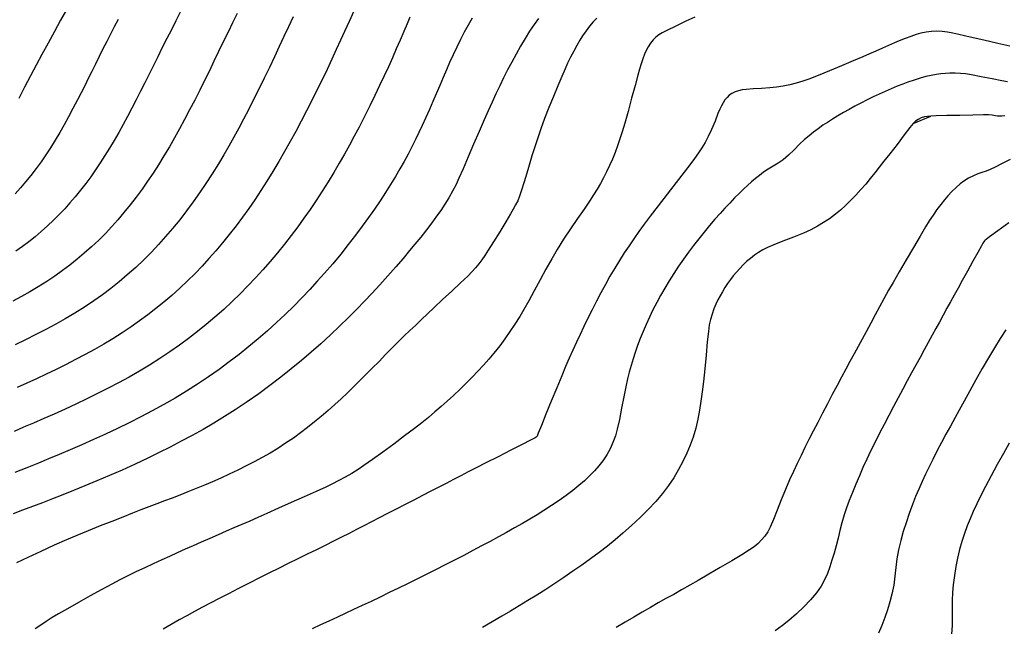
# Model space of a CAD drawing. Units: metres. Extents: x 793792 to 797873, y 7597200 to 7599413.
# Drawn here: x 794253 to 794312, y 7597678 to 7597714 of the extents above; entities that cross this region are included whole.
import ezdxf

# ---------------------------------------------------------------- set-up
doc = ezdxf.new("R2010")
doc.units = ezdxf.units.M
doc.layers.add('TOP-CURVA INTERMEDIARIA', color=9, linetype='Continuous')
doc.layers.add('TOP-CURVA MESTRA', color=3, linetype='Continuous')

msp = doc.modelspace()

# ---------------------------------------------------------------- linework, layer by layer
at = {"layer": 'TOP-CURVA INTERMEDIARIA', "lineweight": -2, "flags": 128}
for points, elevation in [([(794262.706, 7597714.881), (794262.434, 7597714.355), (794262.167, 7597713.829), (794261.897, 7597713.296), (794261.62, 7597712.75), (794261.345, 7597712.203), (794261.082, 7597711.672), (794260.827, 7597711.152), (794260.573, 7597710.638), (794260.315, 7597710.124), (794260.048, 7597709.606), (794259.778, 7597709.093), (794259.516, 7597708.595), (794259.256, 7597708.11), (794258.994, 7597707.634), (794258.725, 7597707.165), (794258.444, 7597706.699), (794258.16, 7597706.245), (794257.879, 7597705.809), (794257.597, 7597705.387), (794257.308, 7597704.975), (794257.009, 7597704.568), (794256.693, 7597704.163), (794256.373, 7597703.77), (794256.058, 7597703.399), (794255.74, 7597703.044), (794255.413, 7597702.697), (794255.069, 7597702.354), (794254.701, 7597702.007), (794254.323, 7597701.67), (794253.952, 7597701.356), (794253.579, 7597701.06), (794253.198, 7597700.774), (794252.801, 7597700.493)], 122), ([(794266.129, 7597714.805), (794265.859, 7597714.248), (794265.583, 7597713.679), (794265.298, 7597713.097), (794265.012, 7597712.513), (794264.733, 7597711.935), (794264.455, 7597711.358), (794264.173, 7597710.779), (794263.881, 7597710.192), (794263.575, 7597709.594), (794263.266, 7597709), (794262.964, 7597708.425), (794262.664, 7597707.864), (794262.36, 7597707.314), (794262.048, 7597706.77), (794261.722, 7597706.229), (794261.391, 7597705.699), (794261.063, 7597705.191), (794260.734, 7597704.699), (794260.398, 7597704.218), (794260.048, 7597703.744), (794259.681, 7597703.272), (794259.307, 7597702.814), (794258.94, 7597702.381), (794258.57, 7597701.967), (794258.189, 7597701.563), (794257.787, 7597701.163), (794257.358, 7597700.758), (794256.918, 7597700.365), (794256.485, 7597700), (794256.051, 7597699.654), (794255.606, 7597699.321), (794255.143, 7597698.993), (794254.654, 7597698.663), (794254.15, 7597698.343), (794253.647, 7597698.046), (794253.14, 7597697.764), (794252.623, 7597697.489)], 123), ([(794284.288, 7597714.513), (794284.021, 7597714.14), (794283.75, 7597713.731), (794283.479, 7597713.293), (794283.209, 7597712.833), (794282.94, 7597712.36), (794282.675, 7597711.88), (794282.421, 7597711.402), (794282.181, 7597710.925), (794281.949, 7597710.446), (794281.72, 7597709.959), (794281.49, 7597709.46), (794281.253, 7597708.943), (794281.009, 7597708.396), (794280.709, 7597707.705), (794280.381, 7597706.938), (794280.051, 7597706.165), (794279.746, 7597705.456), (794279.493, 7597704.882), (794279.319, 7597704.51), (794279.102, 7597704.097), (794278.883, 7597703.709), (794278.652, 7597703.329), (794278.397, 7597702.939), (794278.152, 7597702.59), (794277.859, 7597702.196), (794277.534, 7597701.775), (794277.191, 7597701.342), (794276.843, 7597700.914), (794276.518, 7597700.521), (794276.129, 7597700.058), (794275.69, 7597699.545), (794275.219, 7597699.007), (794274.731, 7597698.464), (794274.243, 7597697.94), (794273.808, 7597697.485), (794273.337, 7597697), (794272.833, 7597696.492), (794272.302, 7597695.97), (794271.749, 7597695.443), (794271.179, 7597694.919), (794270.598, 7597694.408), (794270.004, 7597693.904), (794269.392, 7597693.4), (794268.76, 7597692.897), (794268.108, 7597692.398), (794267.435, 7597691.902), (794266.739, 7597691.413), (794266.019, 7597690.933), (794265.376, 7597690.525), (794264.727, 7597690.134), (794264.073, 7597689.757), (794263.416, 7597689.393), (794262.754, 7597689.04), (794262.09, 7597688.696), (794261.424, 7597688.36), (794260.756, 7597688.03), (794259.985, 7597687.662), (794259.208, 7597687.308), (794258.436, 7597686.971), (794257.68, 7597686.65), (794256.951, 7597686.349), (794256.262, 7597686.068), (794255.622, 7597685.809), (794255.009, 7597685.566), (794254.396, 7597685.331), (794253.79, 7597685.105), (794253.197, 7597684.886), (794252.626, 7597684.676)], 128), ([(794276.543, 7597714.574), (794276.367, 7597714.174), (794276.168, 7597713.712), (794275.951, 7597713.206), (794275.721, 7597712.674), (794275.483, 7597712.132), (794275.241, 7597711.599), (794274.989, 7597711.054), (794274.718, 7597710.473), (794274.429, 7597709.865), (794274.125, 7597709.239), (794273.807, 7597708.604), (794273.477, 7597707.968), (794273.187, 7597707.425), (794272.892, 7597706.88), (794272.59, 7597706.334), (794272.277, 7597705.784), (794271.951, 7597705.23), (794271.61, 7597704.671), (794271.251, 7597704.106), (794270.885, 7597703.548), (794270.522, 7597703.008), (794270.156, 7597702.48), (794269.781, 7597701.959), (794269.393, 7597701.441), (794268.985, 7597700.919), (794268.553, 7597700.388), (794268.111, 7597699.864), (794267.672, 7597699.362), (794267.232, 7597698.875), (794266.782, 7597698.399), (794266.318, 7597697.929), (794265.832, 7597697.46), (794265.319, 7597696.987), (794264.793, 7597696.522), (794264.268, 7597696.079), (794263.74, 7597695.651), (794263.202, 7597695.237), (794262.648, 7597694.83), (794262.074, 7597694.428), (794261.473, 7597694.025), (794260.857, 7597693.633), (794260.238, 7597693.263), (794259.616, 7597692.91), (794258.99, 7597692.57), (794258.358, 7597692.24), (794257.718, 7597691.915), (794257.07, 7597691.59), (794256.416, 7597691.273), (794255.761, 7597690.97), (794255.113, 7597690.681), (794254.476, 7597690.404), (794253.856, 7597690.139), (794253.258, 7597689.885), (794252.689, 7597689.64)], 126), ([(794280.296, 7597714.532), (794280.047, 7597714.108), (794279.816, 7597713.681), (794279.592, 7597713.242), (794279.362, 7597712.78), (794279.138, 7597712.314), (794278.935, 7597711.859), (794278.741, 7597711.405), (794278.545, 7597710.942), (794278.337, 7597710.461), (794278.127, 7597709.975), (794277.924, 7597709.5), (794277.721, 7597709.028), (794277.509, 7597708.549), (794277.28, 7597708.054), (794277.077, 7597707.632), (794276.868, 7597707.206), (794276.652, 7597706.775), (794276.426, 7597706.34), (794276.189, 7597705.9), (794275.937, 7597705.453), (794275.666, 7597704.993), (794275.376, 7597704.515), (794275.068, 7597704.023), (794274.742, 7597703.522), (794274.402, 7597703.016), (794274.047, 7597702.51), (794273.67, 7597701.99), (794273.263, 7597701.446), (794272.829, 7597700.883), (794272.371, 7597700.311), (794271.893, 7597699.735), (794271.398, 7597699.164), (794270.959, 7597698.675), (794270.504, 7597698.181), (794270.032, 7597697.684), (794269.542, 7597697.185), (794269.033, 7597696.686), (794268.506, 7597696.19), (794267.959, 7597695.698), (794267.398, 7597695.213), (794266.83, 7597694.74), (794266.25, 7597694.275), (794265.655, 7597693.817), (794265.042, 7597693.366), (794264.406, 7597692.921), (794263.746, 7597692.479), (794263.07, 7597692.051), (794262.389, 7597691.644), (794261.704, 7597691.255), (794261.014, 7597690.88), (794260.319, 7597690.517), (794259.619, 7597690.161), (794258.913, 7597689.81), (794258.2, 7597689.467), (794257.485, 7597689.139), (794256.774, 7597688.826), (794256.078, 7597688.527), (794255.404, 7597688.244), (794254.76, 7597687.976), (794254.156, 7597687.725), (794253.458, 7597687.438), (794252.741, 7597687.153)], 127), ([(794258.956, 7597714.44), (794258.72, 7597713.994), (794258.494, 7597713.555), (794258.271, 7597713.117), (794258.047, 7597712.674), (794257.816, 7597712.218), (794257.587, 7597711.762), (794257.368, 7597711.319), (794257.155, 7597710.885), (794256.943, 7597710.456), (794256.727, 7597710.028), (794256.504, 7597709.595), (794256.236, 7597709.083), (794255.974, 7597708.589), (794255.713, 7597708.108), (794255.446, 7597707.637), (794255.167, 7597707.17), (794254.883, 7597706.717), (794254.601, 7597706.285), (794254.316, 7597705.868), (794254.02, 7597705.46), (794253.706, 7597705.054), (794253.386, 7597704.663), (794253.07, 7597704.297), (794252.748, 7597703.946)], 121), ([(794269.51, 7597714.599), (794269.233, 7597714.003), (794268.952, 7597713.409), (794268.668, 7597712.81), (794268.377, 7597712.191), (794268.075, 7597711.556), (794267.763, 7597710.906), (794267.439, 7597710.246), (794267.1, 7597709.578), (794266.805, 7597709.008), (794266.514, 7597708.45), (794266.223, 7597707.9), (794265.929, 7597707.358), (794265.63, 7597706.822), (794265.321, 7597706.289), (794265, 7597705.758), (794264.621, 7597705.153), (794264.248, 7597704.572), (794263.872, 7597704.01), (794263.487, 7597703.462), (794263.088, 7597702.92), (794262.668, 7597702.381), (794262.242, 7597701.858), (794261.822, 7597701.364), (794261.4, 7597700.891), (794260.964, 7597700.43), (794260.506, 7597699.972), (794260.016, 7597699.51), (794259.513, 7597699.061), (794259.018, 7597698.644), (794258.522, 7597698.249), (794258.015, 7597697.868), (794257.486, 7597697.494), (794256.927, 7597697.117), (794256.351, 7597696.752), (794255.776, 7597696.412), (794255.197, 7597696.089), (794254.608, 7597695.777), (794254.006, 7597695.467), (794253.384, 7597695.151), (794252.757, 7597694.841)], 124), ([(794287.794, 7597714.532), (794287.585, 7597714.31), (794287.369, 7597714.048), (794287.153, 7597713.76), (794286.946, 7597713.459), (794286.778, 7597713.19), (794286.597, 7597712.876), (794286.41, 7597712.532), (794286.224, 7597712.17), (794286.046, 7597711.806), (794285.892, 7597711.471), (794285.688, 7597711.005), (794285.448, 7597710.441), (794285.187, 7597709.811), (794284.92, 7597709.148), (794284.66, 7597708.483), (794284.425, 7597707.849), (794284.161, 7597707.076), (794283.893, 7597706.232), (794283.639, 7597705.398), (794283.419, 7597704.659), (794283.251, 7597704.098), (794283.153, 7597703.796), (794283.036, 7597703.526), (794282.911, 7597703.273), (794282.771, 7597703.013), (794282.611, 7597702.738), (794282.318, 7597702.251), (794281.955, 7597701.655), (794281.584, 7597701.05), (794281.265, 7597700.541), (794281.06, 7597700.227), (794280.872, 7597699.968), (794280.686, 7597699.726), (794280.492, 7597699.492), (794280.28, 7597699.253), (794280.021, 7597698.994), (794279.594, 7597698.585), (794279.068, 7597698.089), (794278.514, 7597697.571), (794278.003, 7597697.094), (794277.607, 7597696.721), (794277.24, 7597696.373), (794276.889, 7597696.042), (794276.544, 7597695.716), (794276.196, 7597695.382), (794275.834, 7597695.03), (794275.458, 7597694.654), (794275.073, 7597694.26), (794274.678, 7597693.854), (794274.271, 7597693.438), (794273.849, 7597693.017), (794273.492, 7597692.665), (794273.135, 7597692.312), (794272.773, 7597691.958), (794272.402, 7597691.603), (794272.016, 7597691.248), (794271.611, 7597690.892), (794271.199, 7597690.542), (794270.791, 7597690.204), (794270.379, 7597689.875), (794269.956, 7597689.552), (794269.517, 7597689.234), (794269.054, 7597688.918), (794268.581, 7597688.615), (794268.112, 7597688.333), (794267.642, 7597688.066), (794267.165, 7597687.808), (794266.675, 7597687.555), (794266.167, 7597687.3), (794265.653, 7597687.052), (794265.149, 7597686.823), (794264.652, 7597686.608), (794264.158, 7597686.401), (794263.664, 7597686.199), (794263.167, 7597685.996), (794262.679, 7597685.8), (794262.21, 7597685.619), (794261.749, 7597685.445), (794261.288, 7597685.272), (794260.817, 7597685.095), (794260.327, 7597684.905), (794259.834, 7597684.712), (794259.239, 7597684.48), (794258.573, 7597684.218), (794257.868, 7597683.939), (794257.156, 7597683.653), (794256.47, 7597683.371), (794255.842, 7597683.105), (794255.1, 7597682.776), (794254.3, 7597682.409), (794253.517, 7597682.043), (794252.826, 7597681.715)], 129), ([(794312.693, 7597712.837), (794311.975, 7597712.996), (794311.126, 7597713.189), (794310.29, 7597713.381), (794309.615, 7597713.534), (794309.246, 7597713.613), (794308.926, 7597713.67), (794308.619, 7597713.714), (794308.297, 7597713.732), (794307.97, 7597713.718), (794307.651, 7597713.677), (794307.324, 7597713.611), (794307.042, 7597713.533), (794306.719, 7597713.425), (794306.375, 7597713.298), (794306.03, 7597713.164), (794305.731, 7597713.04), (794305.386, 7597712.887), (794305.011, 7597712.716), (794304.621, 7597712.54), (794304.23, 7597712.369), (794303.834, 7597712.201), (794303.248, 7597711.952), (794302.55, 7597711.659), (794301.82, 7597711.355), (794301.134, 7597711.074), (794300.571, 7597710.851), (794300.21, 7597710.721), (794299.812, 7597710.606), (794299.427, 7597710.513), (794299.039, 7597710.437), (794298.629, 7597710.371), (794298.218, 7597710.325), (794297.721, 7597710.289), (794297.223, 7597710.259), (794296.809, 7597710.232), (794296.562, 7597710.205), (794296.34, 7597710.15), (794296.132, 7597710.079), (794295.946, 7597709.988), (794295.787, 7597709.876), (794295.648, 7597709.747), (794295.52, 7597709.598), (794295.408, 7597709.43), (794295.312, 7597709.246), (794295.219, 7597709.051), (794295.104, 7597708.775), (794294.926, 7597708.326), (794294.719, 7597707.824), (794294.517, 7597707.387), (794294.326, 7597707.041), (794294.13, 7597706.719), (794293.922, 7597706.404), (794293.697, 7597706.077), (794293.465, 7597705.765), (794293.074, 7597705.257), (794292.578, 7597704.621), (794292.033, 7597703.923), (794291.495, 7597703.229), (794291.018, 7597702.606), (794290.658, 7597702.12), (794290.338, 7597701.671), (794290.034, 7597701.239), (794289.742, 7597700.812), (794289.456, 7597700.381), (794289.172, 7597699.936), (794288.883, 7597699.466), (794288.596, 7597698.977), (794288.316, 7597698.481), (794288.044, 7597697.98), (794287.779, 7597697.475), (794287.518, 7597696.967), (794287.262, 7597696.458), (794287.018, 7597695.96), (794286.79, 7597695.481), (794286.573, 7597695.009), (794286.359, 7597694.535), (794286.145, 7597694.049), (794285.923, 7597693.541), (794285.686, 7597692.98), (794285.385, 7597692.253), (794285.057, 7597691.453), (794284.739, 7597690.671), (794284.467, 7597689.998), (794284.277, 7597689.526), (794284.204, 7597689.346), (794284.144, 7597689.289), (794284.083, 7597689.251), (794284.009, 7597689.207), (794283.811, 7597689.106), (794283.312, 7597688.852), (794282.624, 7597688.502), (794281.858, 7597688.112), (794281.123, 7597687.737), (794280.53, 7597687.434), (794280.058, 7597687.192), (794279.607, 7597686.959), (794279.166, 7597686.731), (794278.725, 7597686.503), (794278.274, 7597686.27), (794277.803, 7597686.027), (794277.304, 7597685.77), (794276.783, 7597685.501), (794276.25, 7597685.226), (794275.717, 7597684.951), (794275.195, 7597684.682), (794274.693, 7597684.425), (794274.219, 7597684.181), (794273.765, 7597683.948), (794273.32, 7597683.72), (794272.876, 7597683.493), (794272.421, 7597683.262), (794271.945, 7597683.022), (794271.44, 7597682.771), (794270.91, 7597682.51), (794270.358, 7597682.241), (794269.79, 7597681.963), (794269.211, 7597681.678), (794268.625, 7597681.386), (794268.083, 7597681.115), (794267.483, 7597680.813), (794266.852, 7597680.494), (794266.216, 7597680.171), (794265.603, 7597679.858), (794265.038, 7597679.567), (794264.549, 7597679.311), (794264.047, 7597679.045), (794263.568, 7597678.789), (794263.101, 7597678.535), (794262.635, 7597678.279), (794262.16, 7597678.013), (794261.666, 7597677.733)], 131), ([(794312.543, 7597710.687), (794312.199, 7597710.748), (794311.625, 7597710.861), (794310.971, 7597710.991), (794310.389, 7597711.103), (794310.027, 7597711.164), (794309.707, 7597711.197), (794309.398, 7597711.213), (794309.076, 7597711.211), (794308.814, 7597711.196), (794308.536, 7597711.169), (794308.247, 7597711.129), (794307.954, 7597711.076), (794307.637, 7597711.004), (794307.287, 7597710.908), (794306.919, 7597710.796), (794306.547, 7597710.671), (794306.238, 7597710.557), (794305.901, 7597710.423), (794305.546, 7597710.275), (794305.182, 7597710.115), (794304.818, 7597709.95), (794304.452, 7597709.777), (794304.084, 7597709.597), (794303.718, 7597709.411), (794303.357, 7597709.221), (794303.007, 7597709.03), (794302.663, 7597708.835), (794302.323, 7597708.636), (794301.998, 7597708.438), (794301.697, 7597708.248), (794301.431, 7597708.071), (794301.138, 7597707.864), (794300.864, 7597707.658), (794300.596, 7597707.444), (794300.321, 7597707.213), (794300.017, 7597706.93), (794299.686, 7597706.599), (794299.353, 7597706.272), (794299.041, 7597705.998), (794298.74, 7597705.786), (794298.434, 7597705.6), (794298.135, 7597705.424), (794297.853, 7597705.239), (794297.597, 7597705.048), (794297.357, 7597704.86), (794297.124, 7597704.664), (794296.884, 7597704.452), (794296.661, 7597704.244), (794296.396, 7597703.987), (794296.107, 7597703.696), (794295.809, 7597703.389), (794295.52, 7597703.081), (794295.229, 7597702.761), (794294.919, 7597702.41), (794294.598, 7597702.036), (794294.272, 7597701.644), (794293.95, 7597701.242), (794293.636, 7597700.837), (794293.327, 7597700.426), (794293.024, 7597700.009), (794292.726, 7597699.581), (794292.434, 7597699.138), (794292.155, 7597698.694), (794291.894, 7597698.258), (794291.648, 7597697.826), (794291.414, 7597697.393), (794291.188, 7597696.952), (794290.973, 7597696.511), (794290.774, 7597696.076), (794290.59, 7597695.648), (794290.418, 7597695.224), (794290.259, 7597694.804), (794290.115, 7597694.395), (794289.987, 7597694.002), (794289.87, 7597693.612), (794289.759, 7597693.213), (794289.65, 7597692.794), (794289.546, 7597692.33), (794289.424, 7597691.713), (794289.294, 7597691.026), (794289.162, 7597690.353), (794289.038, 7597689.775), (794288.928, 7597689.375), (794288.774, 7597688.968), (794288.601, 7597688.587), (794288.401, 7597688.22), (794288.163, 7597687.857), (794287.933, 7597687.562), (794287.666, 7597687.263), (794287.37, 7597686.963), (794287.052, 7597686.666), (794286.723, 7597686.377), (794286.364, 7597686.085), (794285.961, 7597685.785), (794285.525, 7597685.481), (794285.069, 7597685.175), (794284.605, 7597684.872), (794284.202, 7597684.619), (794283.771, 7597684.36), (794283.318, 7597684.095), (794282.847, 7597683.827), (794282.365, 7597683.557), (794281.876, 7597683.285), (794281.377, 7597683.012), (794280.862, 7597682.736), (794280.331, 7597682.456), (794279.786, 7597682.172), (794279.229, 7597681.885), (794278.659, 7597681.593), (794278.087, 7597681.303), (794277.521, 7597681.018), (794276.959, 7597680.739), (794276.401, 7597680.465), (794275.847, 7597680.194), (794275.294, 7597679.926), (794274.744, 7597679.66), (794274.198, 7597679.399), (794273.662, 7597679.145), (794273.143, 7597678.901), (794272.646, 7597678.669), (794272.177, 7597678.45), (794271.649, 7597678.208), (794271.145, 7597677.978), (794270.648, 7597677.753)], 132), ([(794312.38, 7597708.641), (794312.216, 7597708.621), (794312.085, 7597708.618), (794311.954, 7597708.623), (794311.823, 7597708.642), (794311.619, 7597708.673), (794311.407, 7597708.695), (794311.097, 7597708.695), (794310.468, 7597708.685), (794309.679, 7597708.67), (794308.889, 7597708.652), (794308.256, 7597708.635), (794307.939, 7597708.622), (794307.734, 7597708.605), (794307.539, 7597708.579), (794307.348, 7597708.522), (794307.172, 7597708.429), (794307.015, 7597708.312), (794306.865, 7597708.175), (794306.671, 7597707.941), (794306.32, 7597707.488), (794305.891, 7597706.923), (794305.46, 7597706.358), (794305.105, 7597705.901), (794304.822, 7597705.544), (794304.551, 7597705.2), (794304.281, 7597704.866), (794304.005, 7597704.535), (794303.711, 7597704.204), (794303.403, 7597703.872), (794303.095, 7597703.551), (794302.789, 7597703.246), (794302.486, 7597702.965), (794302.19, 7597702.716), (794301.829, 7597702.447), (794301.47, 7597702.209), (794301.099, 7597701.99), (794300.702, 7597701.778), (794300.255, 7597701.579), (794299.655, 7597701.341), (794299.018, 7597701.098), (794298.459, 7597700.881), (794298.092, 7597700.721), (794297.815, 7597700.57), (794297.555, 7597700.412), (794297.306, 7597700.242), (794297.06, 7597700.056), (794296.827, 7597699.859), (794296.614, 7597699.658), (794296.411, 7597699.449), (794296.211, 7597699.226), (794296.021, 7597698.999), (794295.848, 7597698.775), (794295.684, 7597698.544), (794295.523, 7597698.299), (794295.368, 7597698.05), (794295.228, 7597697.808), (794295.098, 7597697.561), (794294.977, 7597697.296), (794294.861, 7597697.008), (794294.753, 7597696.702), (794294.657, 7597696.381), (794294.576, 7597696.047), (794294.523, 7597695.66), (794294.458, 7597695.021), (794294.386, 7597694.234), (794294.31, 7597693.403), (794294.231, 7597692.633), (794294.155, 7597692.026), (794294.07, 7597691.454), (794293.987, 7597690.906), (794293.891, 7597690.37), (794293.767, 7597689.834), (794293.599, 7597689.286), (794293.424, 7597688.813), (794293.22, 7597688.325), (794292.989, 7597687.83), (794292.728, 7597687.335), (794292.44, 7597686.845), (794292.122, 7597686.368), (794291.761, 7597685.895), (794291.349, 7597685.415), (794290.896, 7597684.932), (794290.41, 7597684.45), (794289.901, 7597683.972), (794289.379, 7597683.501), (794288.918, 7597683.107), (794288.438, 7597682.72), (794287.941, 7597682.339), (794287.429, 7597681.963), (794286.903, 7597681.588), (794286.365, 7597681.214), (794285.817, 7597680.838), (794285.267, 7597680.469), (794284.721, 7597680.114), (794284.18, 7597679.774), (794283.645, 7597679.445), (794283.117, 7597679.126), (794282.596, 7597678.815), (794282.084, 7597678.512), (794281.495, 7597678.167), (794280.915, 7597677.834)], 133), ([(794306.865, 7597708.175), (794307.939, 7597708.622)], 133), ([(794312.705, 7597706.01), (794312.23, 7597705.768), (794311.797, 7597705.548), (794311.503, 7597705.407), (794311.254, 7597705.314), (794311.011, 7597705.236), (794310.762, 7597705.143), (794310.491, 7597705.025), (794310.204, 7597704.885), (794309.921, 7597704.714), (794309.696, 7597704.545), (794309.447, 7597704.33), (794309.19, 7597704.086), (794308.944, 7597703.828), (794308.744, 7597703.592), (794308.525, 7597703.308), (794308.295, 7597702.992), (794308.063, 7597702.658), (794307.838, 7597702.322), (794307.614, 7597701.962), (794307.28, 7597701.403), (794306.877, 7597700.717), (794306.446, 7597699.975), (794306.027, 7597699.249), (794305.661, 7597698.611), (794305.388, 7597698.132), (794305.102, 7597697.62), (794304.833, 7597697.13), (794304.572, 7597696.647), (794304.306, 7597696.155), (794304.028, 7597695.64), (794303.787, 7597695.197), (794303.546, 7597694.754), (794303.304, 7597694.306), (794303.058, 7597693.852), (794302.808, 7597693.387), (794302.552, 7597692.908), (794302.281, 7597692.399), (794301.993, 7597691.857), (794301.696, 7597691.296), (794301.399, 7597690.73), (794301.111, 7597690.173), (794300.839, 7597689.641), (794300.586, 7597689.139), (794300.345, 7597688.657), (794300.111, 7597688.185), (794299.882, 7597687.711), (794299.652, 7597687.224), (794299.418, 7597686.713), (794299.172, 7597686.14), (794298.919, 7597685.514), (794298.673, 7597684.89), (794298.447, 7597684.323), (794298.255, 7597683.869), (794298.111, 7597683.585), (794297.93, 7597683.328), (794297.734, 7597683.097), (794297.518, 7597682.883), (794297.28, 7597682.677), (794297.012, 7597682.494), (794296.54, 7597682.202), (794295.93, 7597681.838), (794295.245, 7597681.437), (794294.552, 7597681.034), (794293.916, 7597680.666), (794293.401, 7597680.369), (794292.909, 7597680.087), (794292.435, 7597679.821), (794291.971, 7597679.563), (794291.506, 7597679.304), (794291.033, 7597679.037), (794290.542, 7597678.754), (794290.032, 7597678.453), (794289.51, 7597678.14), (794288.975, 7597677.817)], 134), ([(794312.441, 7597695.754), (794312.106, 7597695.227), (794311.763, 7597694.675), (794311.401, 7597694.074), (794311.023, 7597693.421), (794310.643, 7597692.748), (794310.275, 7597692.086), (794309.935, 7597691.465), (794309.637, 7597690.917), (794309.395, 7597690.473), (794309.111, 7597689.956), (794308.841, 7597689.462), (794308.579, 7597688.975), (794308.318, 7597688.476), (794308.053, 7597687.949), (794307.831, 7597687.498), (794307.613, 7597687.053), (794307.402, 7597686.609), (794307.199, 7597686.161), (794307.004, 7597685.706), (794306.82, 7597685.24), (794306.616, 7597684.682), (794306.433, 7597684.137), (794306.269, 7597683.599), (794306.122, 7597683.059), (794305.988, 7597682.507), (794305.887, 7597681.96), (794305.822, 7597681.431), (794305.766, 7597680.908), (794305.693, 7597680.381), (794305.578, 7597679.839), (794305.454, 7597679.372), (794305.319, 7597678.898), (794305.166, 7597678.421), (794304.986, 7597677.947), (794304.773, 7597677.482)], 136), ([(794312.647, 7597688.918), (794312.298, 7597688.304), (794311.927, 7597687.637), (794311.558, 7597686.958), (794311.215, 7597686.309), (794310.919, 7597685.733), (794310.694, 7597685.271), (794310.485, 7597684.816), (794310.292, 7597684.377), (794310.113, 7597683.94), (794309.949, 7597683.491), (794309.796, 7597683.015), (794309.659, 7597682.517), (794309.538, 7597682.01), (794309.434, 7597681.491), (794309.346, 7597680.956), (794309.273, 7597680.404), (794309.234, 7597679.932), (794309.22, 7597679.452), (794309.217, 7597678.962), (794309.217, 7597678.463), (794309.207, 7597677.953), (794309.177, 7597677.433)], 137)]:
    msp.add_lwpolyline(points, dxfattribs=dict(at, elevation=elevation))
at = {"layer": 'TOP-CURVA MESTRA', "lineweight": -2, "flags": 128}
for points, elevation in [([(794273.161, 7597714.95), (794272.883, 7597714.327), (794272.607, 7597713.721), (794272.365, 7597713.197), (794272.107, 7597712.637), (794271.834, 7597712.049), (794271.547, 7597711.44), (794271.249, 7597710.817), (794270.941, 7597710.188), (794270.624, 7597709.561), (794270.305, 7597708.939), (794269.983, 7597708.321), (794269.658, 7597707.706), (794269.327, 7597707.095), (794268.988, 7597706.489), (794268.639, 7597705.886), (794268.277, 7597705.287), (794267.912, 7597704.702), (794267.552, 7597704.138), (794267.191, 7597703.591), (794266.825, 7597703.056), (794266.451, 7597702.531), (794266.062, 7597702.01), (794265.656, 7597701.49), (794265.244, 7597700.983), (794264.839, 7597700.502), (794264.434, 7597700.04), (794264.022, 7597699.591), (794263.595, 7597699.149), (794263.148, 7597698.708), (794262.673, 7597698.262), (794262.188, 7597697.827), (794261.71, 7597697.419), (794261.234, 7597697.031), (794260.752, 7597696.659), (794260.256, 7597696.295), (794259.741, 7597695.935), (794259.2, 7597695.571), (794258.644, 7597695.216), (794258.088, 7597694.883), (794257.53, 7597694.566), (794256.967, 7597694.261), (794256.397, 7597693.964), (794255.818, 7597693.668), (794255.227, 7597693.371), (794254.631, 7597693.078), (794254.038, 7597692.801), (794253.451, 7597692.536), (794252.874, 7597692.281)], 125), ([(794255.839, 7597715.018), (794255.493, 7597714.4), (794255.119, 7597713.724), (794254.737, 7597713.023), (794254.362, 7597712.332), (794254.012, 7597711.686), (794253.672, 7597711.045), (794253.32, 7597710.369), (794252.972, 7597709.692)], 120), ([(794293.702, 7597714.588), (794293.168, 7597714.338), (794292.559, 7597714.048), (794292.03, 7597713.79), (794291.737, 7597713.637), (794291.542, 7597713.51), (794291.365, 7597713.375), (794291.199, 7597713.215), (794291.044, 7597713.023), (794290.904, 7597712.804), (794290.777, 7597712.567), (794290.681, 7597712.347), (794290.58, 7597712.07), (794290.477, 7597711.764), (794290.379, 7597711.456), (794290.274, 7597711.089), (794290.105, 7597710.464), (794289.899, 7597709.696), (794289.683, 7597708.899), (794289.486, 7597708.19), (794289.335, 7597707.683), (794289.192, 7597707.25), (794289.049, 7597706.833), (794288.9, 7597706.428), (794288.743, 7597706.032), (794288.573, 7597705.641), (794288.393, 7597705.267), (794288.21, 7597704.916), (794288.019, 7597704.575), (794287.819, 7597704.233), (794287.604, 7597703.877), (794287.364, 7597703.505), (794287.034, 7597703.019), (794286.644, 7597702.453), (794286.224, 7597701.838), (794285.804, 7597701.205), (794285.414, 7597700.589), (794285.086, 7597700.031), (794284.738, 7597699.409), (794284.383, 7597698.757), (794284.035, 7597698.111), (794283.708, 7597697.506), (794283.414, 7597696.978), (794283.166, 7597696.562), (794282.866, 7597696.092), (794282.571, 7597695.648), (794282.269, 7597695.218), (794281.951, 7597694.791), (794281.605, 7597694.354), (794281.295, 7597693.986), (794280.971, 7597693.621), (794280.633, 7597693.258), (794280.282, 7597692.895), (794279.918, 7597692.53), (794279.54, 7597692.161), (794279.163, 7597691.801), (794278.793, 7597691.46), (794278.425, 7597691.131), (794278.051, 7597690.808), (794277.663, 7597690.483), (794277.255, 7597690.151), (794276.807, 7597689.801), (794276.224, 7597689.361), (794275.568, 7597688.874), (794274.9, 7597688.386), (794274.28, 7597687.939), (794273.77, 7597687.579), (794273.432, 7597687.35), (794273.035, 7597687.105), (794272.649, 7597686.884), (794272.257, 7597686.675), (794271.841, 7597686.463), (794271.467, 7597686.284), (794270.886, 7597686.018), (794270.17, 7597685.696), (794269.391, 7597685.348), (794268.619, 7597685.005), (794267.928, 7597684.698), (794267.387, 7597684.459), (794266.885, 7597684.238), (794266.403, 7597684.028), (794265.931, 7597683.824), (794265.46, 7597683.621), (794264.979, 7597683.412), (794264.479, 7597683.192), (794263.972, 7597682.968), (794263.477, 7597682.749), (794262.993, 7597682.534), (794262.519, 7597682.322), (794262.054, 7597682.111), (794261.597, 7597681.901), (794261.071, 7597681.658), (794260.568, 7597681.425), (794260.075, 7597681.192), (794259.578, 7597680.95), (794259.06, 7597680.688), (794258.588, 7597680.439), (794257.973, 7597680.106), (794257.279, 7597679.726), (794256.57, 7597679.332), (794255.909, 7597678.96), (794255.361, 7597678.646), (794254.987, 7597678.423), (794254.631, 7597678.197), (794254.293, 7597677.975), (794253.966, 7597677.749)], 130), ([(794312.638, 7597702.202), (794311.961, 7597701.713), (794311.461, 7597701.349), (794311.261, 7597701.203), (794311.212, 7597701.161), (794311.164, 7597701.118), (794311.116, 7597701.05), (794311.062, 7597700.97), (794310.973, 7597700.81), (794310.756, 7597700.418), (794310.458, 7597699.881), (794310.129, 7597699.286), (794309.816, 7597698.72), (794309.567, 7597698.27), (794309.335, 7597697.848), (794309.114, 7597697.445), (794308.896, 7597697.048), (794308.676, 7597696.645), (794308.444, 7597696.223), (794308.236, 7597695.842), (794308.011, 7597695.432), (794307.774, 7597695), (794307.528, 7597694.551), (794307.278, 7597694.092), (794307.027, 7597693.63), (794306.771, 7597693.161), (794306.506, 7597692.676), (794306.234, 7597692.176), (794305.957, 7597691.662), (794305.677, 7597691.136), (794305.396, 7597690.599), (794305.117, 7597690.058), (794304.842, 7597689.524), (794304.575, 7597688.996), (794304.317, 7597688.476), (794304.071, 7597687.964), (794303.841, 7597687.462), (794303.621, 7597686.961), (794303.407, 7597686.458), (794303.204, 7597685.963), (794303.016, 7597685.484), (794302.847, 7597685.03), (794302.703, 7597684.61), (794302.563, 7597684.132), (794302.448, 7597683.662), (794302.343, 7597683.2), (794302.234, 7597682.748), (794302.107, 7597682.307), (794301.972, 7597681.881), (794301.842, 7597681.472), (794301.699, 7597681.076), (794301.529, 7597680.689), (794301.315, 7597680.307), (794301.032, 7597679.91), (794300.679, 7597679.49), (794300.272, 7597679.061), (794299.831, 7597678.639), (794299.373, 7597678.238), (794298.997, 7597677.945), (794298.54, 7597677.622)], 135)]:
    msp.add_lwpolyline(points, dxfattribs=dict(at, elevation=elevation))

doc.saveas('drawing.dxf')
